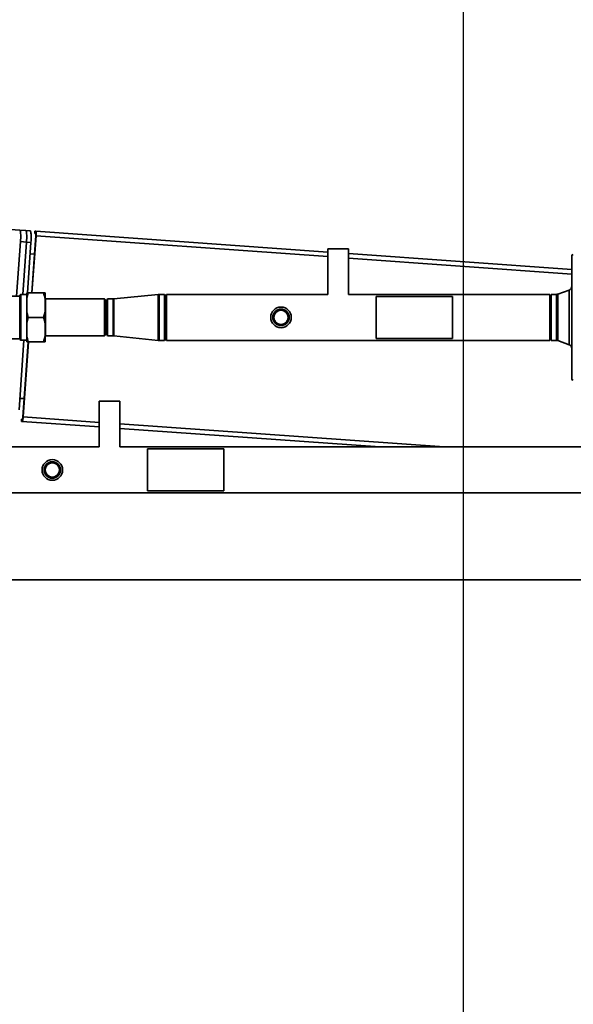
# Paper-space layout 'Blatt1' of a CAD drawing. Units: millimetres. Extents: x 0 to 59400, y 0 to 42000.
# Drawn here: x 9946 to 10672, y 13464 to 14755 of the extents above; entities that cross this region are included whole.
import ezdxf

# ---------------------------------------------------------------- set-up
doc = ezdxf.new("R2010")
doc.units = ezdxf.units.MM
doc.header["$LTSCALE"] = 100
doc.layers.add('1', color=7, linetype='Continuous')
doc.styles.add('SLDTEXTSTYLE1', font='TXT', dxfattribs={"width": 0.605})
doc.dimstyles.new('SLDDIMSTYLE0', dxfattribs={"dimtxt": 350, "dimasz": 250, "dimexe": 0, "dimexo": 0.0625, "dimgap": 87.5, "dimtad": 1, "dimdec": 1, "dimrnd": 1e-09, "dimzin": 12, "dimdsep": 46, "dimtxsty": 'SLDTEXTSTYLE1', "dimsah": 1, "dimcen": 0.09, "dimadec": 0, "dimazin": 3, "dimtfac": 1, "dimtdec": 1, "dimtofl": 0, "dimtmove": 0, "dimatfit": 3, "dimfxl": 1, "dimfrac": 2, "dimtolj": 1, "dimtzin": 12, "dimarcsym": 0})
doc.dimstyles.new('SLDDIMSTYLE2', dxfattribs={"dimtxt": 350, "dimasz": 250, "dimexe": 0, "dimexo": 0.0625, "dimgap": 87.5, "dimtad": 1, "dimdec": 1, "dimrnd": 1e-09, "dimzin": 12, "dimdsep": 46, "dimtxsty": 'SLDTEXTSTYLE1', "dimsah": 1, "dimcen": 0.09, "dimadec": 0, "dimazin": 3, "dimtfac": 1, "dimtdec": 1, "dimtmove": 0, "dimatfit": 0, "dimfxl": 1, "dimfrac": 2, "dimtolj": 1, "dimtzin": 12, "dimarcsym": 0})
doc.dimstyles.new('SLDDIMSTYLE3', dxfattribs={"dimtxt": 0.18, "dimasz": 250, "dimexe": 0, "dimexo": 0.0625, "dimgap": 0, "dimtad": 0, "dimtih": 1, "dimtoh": 1, "dimdec": 0, "dimrnd": 1e-09, "dimzin": 0, "dimdsep": 46, "dimtxsty": 'Standard', "dimsah": 1, "dimcen": 0.09, "dimadec": 0, "dimazin": 0, "dimtfac": 250, "dimtdec": 0, "dimtofl": 0, "dimtmove": 0, "dimatfit": 3, "dimfxl": 1, "dimfrac": 2, "dimtolj": 1, "dimtzin": 0, "dimarcsym": 0})

# ---------------------------------------------------------------- blocks, each defined once
blk = doc.blocks.new('SW_SYMBOL_MOD_BOX')
at = {"layer": '1', "color": 0}
for p, q in [((20000, 20000), (20000, 80000)), ((20000, 80000), (80000, 80000)), ((80000, 80000), (80000, 20000)), ((20000, 20000), (80000, 20000))]:
    blk.add_line(p, q, dxfattribs=at)
blk = doc.blocks.new('_D_25')
at = {"layer": '1'}
for p, q in [((3676.5, 13030.7), (3676.5, 14618.5)), ((10428.1, 13030.7), (3576.5, 13030.7)), ((3676.5, 13030.7), (3676.5, 12630.7)), ((10428.1, 12630.7), (3576.5, 12630.7)), ((3676.5, 12630.7), (3676.5, 12230.7))]:
    blk.add_line(p, q, dxfattribs=at)
for points in [[(3676.5, 13030.7), (3716.5, 13280.7), (3636.5, 13280.7)], [(3676.5, 12630.7), (3636.5, 12380.7), (3716.5, 12380.7)]]:
    blk.add_solid(points, dxfattribs=at)
at = {"layer": '1', "xscale": 0.0045117371, "yscale": 0.0045117371, "zscale": 0.0045117371, "rotation": 90}
blk.add_blockref('SW_SYMBOL_MOD_BOX', (3625.9, 13333), dxfattribs=at)
at = {"layer": '1', "insert": (3224.3, 13816.4), "char_height": 350, "attachment_point": 1, "rotation": 90, "style": 'SLDTEXTSTYLE1'}
blk.add_mtext('400', dxfattribs=at)
blk = doc.blocks.new('_D_30')
at = {"layer": '1'}
for p, q in [((7528.1, 15575.7), (7528.1, 17760.7)), ((10528.1, 13130.7), (10528.1, 17760.7)), ((10528.1, 17660.7), (7528.1, 17660.7))]:
    blk.add_line(p, q, dxfattribs=at)
for points in [[(7528.1, 17660.7), (7778.1, 17620.7), (7778.1, 17700.7)], [(10528.1, 17660.7), (10278.1, 17700.7), (10278.1, 17620.7)]]:
    blk.add_solid(points, dxfattribs=at)
at = {"layer": '1', "insert": (8493.4, 18111.9), "char_height": 350, "attachment_point": 1, "style": 'SLDTEXTSTYLE1'}
blk.add_mtext('3000', dxfattribs=at)
blk = doc.blocks.new('_D_31')
at = {"layer": '1'}
for p, q in [((7428.1, 15475.7), (4976.5, 15475.7)), ((5076.5, 13030.7), (5076.5, 15475.7)), ((10428.1, 13030.7), (4976.5, 13030.7))]:
    blk.add_line(p, q, dxfattribs=at)
for points in [[(5076.5, 15475.7), (5036.5, 15225.7), (5116.5, 15225.7)], [(5076.5, 13030.7), (5116.5, 13280.7), (5036.5, 13280.7)]]:
    blk.add_solid(points, dxfattribs=at)
at = {"layer": '1', "insert": (4625.3, 13718.5), "char_height": 350, "attachment_point": 1, "rotation": 90, "style": 'SLDTEXTSTYLE1'}
blk.add_mtext('2445', dxfattribs=at)

psp = doc.layouts.new('Blatt1')

# ---------------------------------------------------------------- linework, layer by layer
at = {"color": 7, "linetype": 'Continuous', "lineweight": 35}
for p, q in [((9945.85, 14479.18), (9914.62, 14481.41)), ((9945.85, 14479.18), (9953.75, 14478.62)), ((9953.75, 14478.62), (9959.57, 14478.2)), ((9967.29, 14471.64), (9961.95, 14396.73)), ((9965.17, 14447.73), (9966.87, 14471.67)), ((9965.86, 14477.76), (9965.65, 14474.76)), ((9965.7, 14474.76), (9965.65, 14474.76)), ((9965.91, 14477.75), (9965.7, 14474.76)), ((9966.67, 14474.69), (9965.7, 14474.76)), ((9965.86, 14477.76), (9965.91, 14477.75)), ((9965.91, 14477.75), (9966.88, 14477.68)), ((9966.88, 14477.68), (10350.13, 14450.37)), ((10350.13, 14444.36), (9967.29, 14471.64)), ((9941.78, 14392.73), (9946.87, 14464.07)), ((9954.77, 14463.51), (9946.87, 14464.07)), ((9949.87, 14394.73), (9954.77, 14463.51)), ((9960.59, 14463.09), (9954.77, 14463.51)), ((9955.86, 14396.73), (9960.59, 14463.09)), ((10350.13, 14454.73), (10350.13, 14394.88)), ((10377.13, 14454.73), (10350.13, 14454.73)), ((10377.13, 14394.88), (10377.13, 14454.73)), ((9965.17, 14447.73), (9959.52, 14448.13)), ((9961.53, 14396.73), (9965.17, 14447.73)), ((10377.13, 14448.45), (10670.13, 14427.57)), ((10670.13, 14421.55), (10377.13, 14442.43)), ((10670.13, 14284.23), (10670.13, 14445.23)), ((9946.13, 14392.73), (9850.63, 14392.73)), ((9947.13, 14394.73), (9946.13, 14393.73)), ((9946.13, 14364.73), (9946.13, 14393.73)), ((9955.13, 14394.73), (9947.13, 14394.73)), ((9947.13, 14364.73), (9947.13, 14394.73)), ((9955.13, 14389.28), (9957.13, 14396.73)), ((9955.13, 14389.28), (9955.13, 14396.73)), ((9977.13, 14396.73), (9957.13, 14396.73)), ((9979.13, 14396.73), (9977.13, 14396.73)), ((9979.13, 14396.73), (9979.13, 14389.28)), ((10127.62, 14394.83), (10069.44, 14388.92)), ((10127.62, 14394.83), (10127.62, 14364.73)), ((10135.88, 14394.88), (10128.63, 14394.88)), ((10128.63, 14394.88), (10128.63, 14364.73)), ((10136.63, 14393.58), (10135.88, 14394.88)), ((10135.88, 14394.88), (10135.88, 14364.73)), ((10136.63, 14393.58), (10136.63, 14364.73)), ((10350.13, 14394.88), (10138.63, 14394.88)), ((10138.63, 14334.58), (10138.63, 14394.88)), ((10641.13, 14394.88), (10377.13, 14394.88)), ((10413.63, 14392.23), (10413.63, 14337.23)), ((10413.63, 14392.23), (10513.63, 14392.23)), ((10513.63, 14337.23), (10513.63, 14392.23)), ((10641.13, 14334.58), (10641.13, 14394.88)), ((10643.18, 14394.88), (10643.13, 14394.83)), ((10643.13, 14394.83), (10643.13, 14334.63)), ((10650.26, 14394.88), (10643.18, 14394.88)), ((10643.18, 14334.58), (10643.18, 14394.88)), ((10650.26, 14364.73), (10650.26, 14394.88)), ((10666.83, 14400.54), (10651.95, 14395.18)), ((10651.95, 14395.18), (10651.95, 14364.73)), ((10666.83, 14364.73), (10666.83, 14400.54)), ((9955.13, 14389.28), (9955.13, 14372.19)), ((9979.13, 14389.28), (9979.13, 14372.19)), ((9979.48, 14388.88), (9979.13, 14389.23)), ((10057.13, 14388.88), (9979.48, 14388.88)), ((9979.48, 14388.88), (9979.48, 14340.58)), ((10058.63, 14387.38), (10057.13, 14388.88)), ((10057.13, 14364.73), (10057.13, 14388.88)), ((10058.63, 14364.73), (10058.63, 14387.38)), ((10061.21, 14388.88), (10060.63, 14387.88)), ((10060.63, 14387.88), (10060.63, 14364.73)), ((10068.63, 14388.88), (10061.21, 14388.88)), ((10061.21, 14364.73), (10061.21, 14388.88)), ((10068.63, 14388.88), (10068.63, 14364.73)), ((10069.44, 14388.92), (10069.44, 14364.73)), ((9946.13, 14335.73), (9946.13, 14364.73)), ((9947.13, 14334.73), (9947.13, 14364.73)), ((9955.13, 14357.28), (9955.13, 14372.19)), ((9955.13, 14357.28), (9957.13, 14364.73)), ((9977.13, 14364.73), (9957.13, 14364.73)), ((9979.13, 14372.19), (9977.13, 14364.73)), ((9979.13, 14372.19), (9979.13, 14357.28)), ((10057.13, 14340.58), (10057.13, 14364.73)), ((10058.63, 14342.08), (10058.63, 14364.73)), ((10060.63, 14364.73), (10060.63, 14341.58)), ((10061.21, 14340.58), (10061.21, 14364.73)), ((10068.63, 14364.73), (10068.63, 14340.58)), ((10069.44, 14364.73), (10069.44, 14340.54)), ((10127.62, 14364.73), (10127.62, 14334.63)), ((10128.63, 14364.73), (10128.63, 14334.58)), ((10135.88, 14364.73), (10135.88, 14334.58)), ((10136.63, 14364.73), (10136.63, 14335.88)), ((10650.26, 14334.58), (10650.26, 14364.73)), ((10651.95, 14364.73), (10651.95, 14334.29)), ((10666.83, 14328.92), (10666.83, 14364.73)), ((9955.13, 14357.28), (9955.13, 14340.19)), ((9979.13, 14357.28), (9979.13, 14340.19)), ((9955.13, 14332.73), (9955.13, 14340.19)), ((9979.13, 14340.19), (9977.13, 14332.73)), ((9979.13, 14340.23), (9979.48, 14340.58)), ((9979.13, 14340.19), (9979.13, 14332.73)), ((9979.48, 14340.58), (10057.13, 14340.58)), ((10057.13, 14340.58), (10058.63, 14342.08)), ((10060.63, 14341.58), (10061.21, 14340.58)), ((10061.21, 14340.58), (10068.63, 14340.58)), ((10069.44, 14340.54), (10127.62, 14334.63)), ((9687.13, 14336.73), (9946.13, 14336.73)), ((9944.95, 14243.65), (9951.44, 14334.73)), ((9946.13, 14335.73), (9947.13, 14334.73)), ((9947.13, 14334.73), (9955.13, 14334.73)), ((9957.39, 14332.73), (9950.37, 14234.24)), ((9951.66, 14258.21), (9956.97, 14332.73)), ((9955.13, 14332.73), (9957.13, 14332.73)), ((9977.13, 14332.73), (9957.13, 14332.73)), ((10128.63, 14334.58), (10135.88, 14334.58)), ((10135.88, 14334.58), (10136.63, 14335.88)), ((10138.63, 14334.58), (10641.13, 14334.58)), ((10413.63, 14337.23), (10513.63, 14337.23)), ((10643.13, 14334.63), (10643.18, 14334.58)), ((10643.18, 14334.58), (10650.26, 14334.58)), ((10651.95, 14334.29), (10666.83, 14328.92)), ((9951.66, 14258.21), (9946.02, 14258.61)), ((9949.96, 14234.27), (9951.66, 14258.21)), ((10050.13, 14254.73), (10050.13, 14194.88)), ((10063.63, 14254.73), (10050.13, 14254.73)), ((10077.13, 14254.73), (10063.63, 14254.73)), ((10077.13, 14194.88), (10077.13, 14254.73)), ((9948.31, 14231.38), (9948.09, 14228.39)), ((9948.14, 14228.39), (9948.09, 14228.39)), ((9948.35, 14231.38), (9948.14, 14228.39)), ((9949.11, 14228.32), (9948.14, 14228.39)), ((9948.31, 14231.38), (9948.35, 14231.38)), ((9948.35, 14231.38), (9949.33, 14231.31)), ((10050.13, 14221.12), (9949.11, 14228.32)), ((9950.37, 14234.24), (10050.13, 14227.13)), ((10077.13, 14225.21), (10502.69, 14194.88)), ((10418.28, 14194.88), (10077.13, 14219.19)), ((10050.13, 14194.88), (9586.78, 14194.88)), ((10851.13, 14194.88), (10077.13, 14194.88)), ((10113.63, 14192.23), (10113.63, 14137.23)), ((10113.63, 14192.23), (10213.63, 14192.23)), ((10213.63, 14137.23), (10213.63, 14192.23)), ((9586.78, 14134.58), (10851.13, 14134.58)), ((10113.63, 14137.23), (10213.63, 14137.23)), ((11045.52, 14020.73), (9586.78, 14020.73))]:
    psp.add_line(p, q, dxfattribs=at)
at = {"color": 7, "linetype": 'Continuous', "lineweight": 35, "flags": 128}
for points in [[(9946.87, 14464.07), (9947.01, 14466.41), (9947.1, 14468.7), (9947.13, 14470.88), (9947.1, 14472.89), (9947.01, 14474.7), (9946.87, 14476.24), (9946.68, 14477.48), (9946.44, 14478.4), (9946.17, 14478.98), (9945.85, 14479.18)], [(9953.75, 14478.62), (9954.07, 14478.41), (9954.35, 14477.84), (9954.58, 14476.92), (9954.77, 14475.67), (9954.91, 14474.13), (9955, 14472.33), (9955.03, 14470.32), (9955, 14468.14), (9954.91, 14465.85), (9954.77, 14463.51)], [(9959.57, 14478.2), (9959.89, 14478), (9960.17, 14477.43), (9960.4, 14476.51), (9960.59, 14475.26), (9960.73, 14473.72), (9960.82, 14471.92), (9960.85, 14469.9), (9960.82, 14467.73), (9960.73, 14465.44), (9960.59, 14463.09)], [(9967.29, 14471.64), (9967.36, 14472.81), (9967.39, 14473.93), (9967.39, 14474.97), (9967.35, 14475.89), (9967.27, 14476.64), (9967.17, 14477.21), (9967.04, 14477.56), (9966.88, 14477.68)], [(9949.11, 14228.32), (9949.28, 14228.42), (9949.46, 14228.75), (9949.65, 14229.29), (9949.83, 14230.03), (9949.99, 14230.93), (9950.15, 14231.96), (9950.27, 14233.08), (9950.37, 14234.24)]]:
    psp.add_lwpolyline(points, dxfattribs=at)
at = {"color": 7, "linetype": 'Continuous', "lineweight": 35}
for centre, radius in [((10288.63, 14364.73), 13.5), ((10288.63, 14364.73), 10.82), ((10288.63, 14364.73), 9.32), ((9988.63, 14164.73), 13.5), ((9988.63, 14164.73), 10.82), ((9988.63, 14164.73), 9.32)]:
    psp.add_circle(centre, radius, dxfattribs=at)
for centre, radius, start, end in [((9961.24, 14472.81), 5.75, 348.5742, 19.11963), ((10672.13, 14445.23), 2, 90, 180), ((10665.13, 14405.24), 5, 289.82557, 0), ((10128.63, 14384.88), 10, 90, 95.79809), ((10650.26, 14399.88), 5, 270, 289.82557), ((10068.63, 14396.88), 8, 270, 275.79809), ((10068.63, 14332.58), 8, 84.20191, 90), ((10128.63, 14344.58), 10, 264.20191, 270), ((10650.26, 14329.58), 5, 70.17443, 90), ((10665.13, 14324.22), 5, 360, 70.17443), ((10672.13, 14284.23), 2, 180, 270), ((9944.22, 14233.94), 5.75, 332.72792, 3.27336)]:
    psp.add_arc(centre, radius, start, end, dxfattribs=at)
for points, knots in [([(9957.13, 14396.73), (9956.55, 14396.73), (9955.78, 14396.73), (9955.26, 14396.73), (9955.13, 14396.73)], [0, 0, 0, 0, 0.7548381, 1, 1, 1, 1]), ([(9977.13, 14396.73), (9977.46, 14395.73), (9978.25, 14393.27), (9978.8, 14390.76), (9979.13, 14389.28)], [0, 0, 0, 0, 0.4093059, 1, 1, 1, 1]), ([(9957.13, 14364.73), (9956.81, 14365.74), (9956.01, 14368.2), (9955.46, 14370.71), (9955.13, 14372.19)], [0, 0, 0, 0, 0.4093059, 1, 1, 1, 1]), ([(9977.13, 14364.73), (9977.46, 14363.73), (9978.25, 14361.27), (9978.8, 14358.76), (9979.13, 14357.28)], [0, 0, 0, 0, 0.4093059, 1, 1, 1, 1]), ([(9957.13, 14332.73), (9956.81, 14333.74), (9956.01, 14336.2), (9955.46, 14338.71), (9955.13, 14340.19)], [0, 0, 0, 0, 0.4093059, 1, 1, 1, 1]), ([(9977.13, 14332.73), (9977.71, 14332.73), (9978.48, 14332.73), (9979, 14332.73), (9979.13, 14332.73)], [0, 0, 0, 0, 0.7548381, 1, 1, 1, 1])]:
    psp.add_open_spline(points, degree=3, knots=knots, dxfattribs=at)

# ---------------------------------------------------------------- dimensions: what is measured, and where the dimension line sits
at = {"layer": '1'}
dim = psp.add_linear_dim(base=(7528.13, 17660.73), p1=(10528.13, 13030.73), p2=(7528.13, 15475.73), dimstyle='SLDDIMSTYLE0', dxfattribs=at)
dim.commit()
dim.dimension.update_dxf_attribs({"geometry": '_D_30', "text_midpoint": (9028.13, 17660.73), "dimtype": 160})
dim = psp.add_linear_dim(base=(5076.46, 15475.73), p1=(10528.13, 13030.73), p2=(7528.13, 15475.73), angle=90, dimstyle='SLDDIMSTYLE0', dxfattribs=at)
dim.commit()
dim.dimension.update_dxf_attribs({"geometry": '_D_31', "text_midpoint": (5076.46, 14253.23), "dimtype": 160})
dim = psp.add_linear_dim(base=(3676.46, 12630.73), p1=(10528.13, 13030.73), p2=(10528.13, 12630.73), angle=90, text='{\\fGDT;o}<>', dimstyle='SLDDIMSTYLE2', dxfattribs=at)
dim.commit()
dim.dimension.update_dxf_attribs({"geometry": '_D_25', "text_midpoint": (3676.46, 13975.73), "dimtype": 160})

# ---------------------------------------------------------------- leaders
psp.add_leader([(10643.29, 13030.73), (11622.9, 19021.26)], dimstyle='SLDDIMSTYLE3', dxfattribs=at)

doc.saveas('drawing.dxf')
